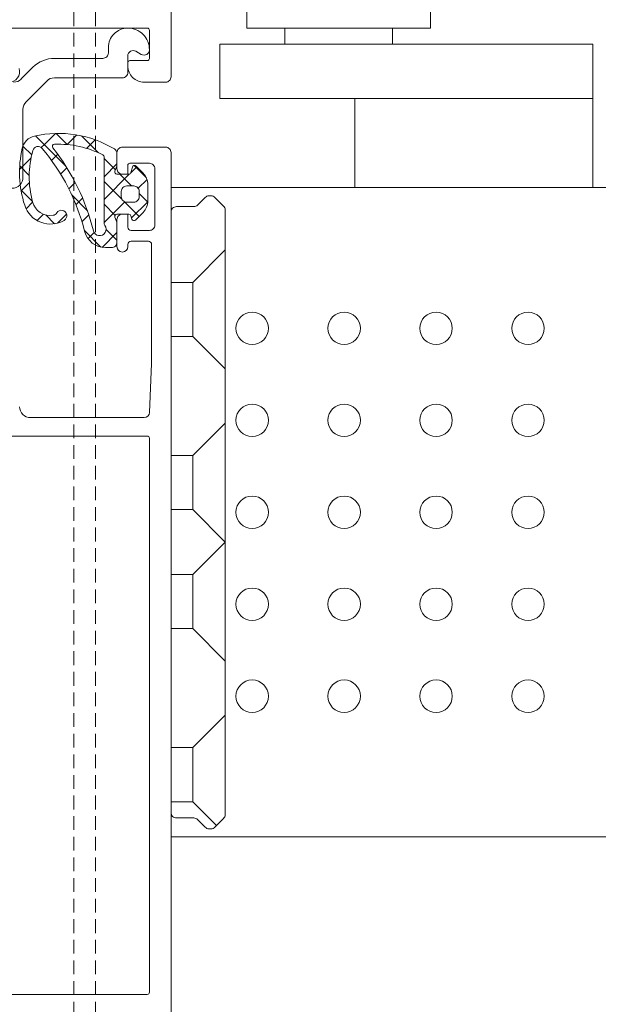
# Model space of a CAD drawing. Units: millimetres. Extents: x 2045 to 3433, y -514 to 40.
# Drawn here: x 2122 to 2176, y -206 to -115 of the extents above; entities that cross this region are included whole.
import ezdxf

# ---------------------------------------------------------------- set-up
doc = ezdxf.new("R2010")
doc.units = ezdxf.units.MM
doc.linetypes.add('Verdeckt', pattern=[9.525, 6.35, -3.175])
doc.layers.add('Profil_System_HUECK', color=7, linetype='Continuous', lineweight=18)
doc.layers.add('SX-0-Linie_verdeckt', color=7, linetype='Verdeckt', lineweight=9)

# ---------------------------------------------------------------- blocks, each defined once
blk = doc.blocks.new('1')
at = {"layer": 'Profil_System_HUECK'}
for p, q in [((2525.501, -180.543), (2525.501, -154.543)), ((2501.501, -176.043), (2501.501, -174.042)), ((2518.501, -174.042), (2518.501, -176.043)), ((2518.501, -176.043), (2501.501, -176.043)), ((2505.026, -176.592), (2505.026, -176.043)), ((2505.026, -176.043), (2505.026, -177.543)), ((2514.976, -176.592), (2514.976, -176.043)), ((2514.976, -176.043), (2514.976, -177.543)), ((2527.501, -176.243), (2527.501, -178.843)), ((2541.701, -176.043), (2527.701, -176.043)), ((2486.501, -177.543), (2505.026, -177.543)), ((2486.501, -182.543), (2486.501, -177.543)), ((2505.026, -177.543), (2521.001, -177.543)), ((2521.001, -177.543), (2521.001, -182.543)), ((2528.751, -178.187), (2528.251, -178.476)), ((2531.301, -177.843), (2531.301, -178.343)), ((2527.701, -179.043), (2529.301, -179.043)), ((2529.501, -180.143), (2529.501, -178.62)), ((2529.501, -179.243), (2529.501, -179.543)), ((2531.801, -178.843), (2536.287, -178.843)), ((2538.267, -179.663), (2539.354, -180.75)), ((2525.501, -180.543), (2525.501, -180.543)), ((2528.001, -181.043), (2526.001, -181.043)), ((2536.287, -180.643), (2530.001, -180.643)), ((2538.908, -182.85), (2536.994, -180.935)), ((2486.501, -190.792), (2486.501, -182.543)), ((2486.501, -182.543), (2504.947, -182.543)), ((2508.501, -182.543), (2486.501, -182.543)), ((2521.001, -182.543), (2504.947, -182.543)), ((2508.501, -182.543), (2508.501, -190.792)), ((2508.501, -182.543), (2508.501, -190.792)), ((2539.201, -189.843), (2539.201, -183.557)), ((2533.782, -186.006), (2532.218, -187.57)), ((2533.322, -187.158), (2532.53, -186.366)), ((2535.099, -186.813), (2534.209, -185.923)), ((2536.13, -185.779), (2535.096, -186.814)), ((2537.168, -186.761), (2536.187, -185.78)), ((2538.028, -186.003), (2537.295, -186.736)), ((2538.132, -186.026), (2538.132, -186.026)), ((2526.001, -187.043), (2530.001, -187.043)), ((2537.295, -186.736), (2535.228, -188.802)), ((2536.457, -186.901), (2536.457, -186.901)), ((2537.497, -187.09), (2537.168, -186.761)), ((2539.2, -186.952), (2538.386, -187.766)), ((2525.501, -271.543), (2525.501, -187.543)), ((2530.501, -187.543), (2530.501, -189.043)), ((2530.501, -188.722), (2530.501, -187.645)), ((2531.701, -188.087), (2530.642, -189.146)), ((2531.701, -187.944), (2531.701, -194)), ((2536.556, -188.27), (2535.983, -187.697)), ((2539.506, -189.099), (2538.444, -188.037)), ((2527.001, -189.043), (2527.001, -194.243)), ((2529.301, -188.543), (2527.501, -188.543)), ((2528.92, -188.747), (2527.788, -189.878)), ((2528.087, -189.452), (2528.738, -188.801)), ((2529.214, -189.414), (2528.67, -188.869)), ((2529.073, -188.891), (2529.208, -189.394)), ((2529.501, -189.543), (2529.501, -188.743)), ((2531.701, -189.779), (2530.501, -188.579)), ((2530.689, -189.274), (2530.513, -188.791)), ((2535.709, -189.544), (2535.127, -188.963)), ((2539.493, -188.781), (2538.614, -189.66)), ((2528.533, -190.853), (2527.723, -190.044)), ((2530.246, -189.542), (2529.156, -190.632)), ((2531.701, -191.901), (2529.33, -189.529)), ((2529.401, -189.542), (2530.501, -189.542)), ((2530.001, -189.543), (2529.501, -189.543)), ((2525.501, -190.792), (2475.538, -190.792)), ((2525.501, -250.792), (2525.501, -190.792)), ((2527.648, -192.018), (2527.648, -190.513)), ((2529.601, -190.632), (2528.948, -190.632)), ((2531.701, -190.208), (2530.197, -191.713)), ((2534.953, -190.91), (2534.358, -190.315)), ((2539.372, -191.022), (2538.317, -192.078)), ((2539.363, -191.077), (2538.599, -190.313)), ((2521.454, -191.689), (2520.647, -192.496)), ((2521.994, -191.543), (2521.808, -191.543)), ((2523.054, -192.396), (2522.347, -191.689)), ((2528.448, -191.34), (2527.652, -192.136)), ((2528.448, -191.132), (2528.448, -191.632)), ((2530.197, -191.713), (2530.043, -191.867)), ((2530.101, -191.632), (2530.101, -191.132)), ((2530.101, -191.632), (2530.101, -191.632)), ((2534.683, -191.469), (2533.234, -192.918)), ((2534.294, -192.372), (2533.681, -191.759)), ((2520.501, -192.85), (2520.501, -248.735)), ((2525.001, -192.543), (2523.408, -192.543)), ((2529.153, -193.595), (2527.649, -192.092)), ((2529.835, -192.074), (2528.459, -193.451)), ((2528.948, -192.132), (2529.601, -192.132)), ((2530.525, -192.846), (2529.779, -192.1)), ((2531.701, -194.021), (2530.525, -192.846)), ((2531.701, -192.33), (2530.679, -193.351)), ((2538.905, -192.741), (2538.301, -192.136)), ((2525.501, -220.793), (2525.501, -193.043)), ((2528.792, -193.784), (2528.087, -193.079)), ((2529.208, -193.391), (2529.126, -193.694)), ((2530.501, -193.242), (2529.401, -193.242)), ((2529.501, -194.443), (2529.501, -193.243)), ((2529.501, -193.243), (2530.001, -193.243)), ((2530.501, -193.743), (2530.501, -196.243)), ((2530.513, -193.994), (2530.689, -193.511)), ((2533.741, -193.941), (2533.104, -193.303)), ((2535.988, -194.067), (2535.161, -193.239)), ((2537.08, -193.314), (2536.268, -194.127)), ((2537.878, -193.835), (2537.29, -193.247)), ((2530.501, -195.832), (2530.501, -194.062)), ((2531.501, -194.651), (2530.501, -195.651)), ((2527.501, -194.743), (2529.201, -194.743)), ((2531.866, -196.308), (2530.501, -194.943)), ((2533.512, -194.761), (2531.988, -196.285)), ((2533.18, -195.501), (2532.617, -194.938)), ((2520.501, -196.542), (2523.501, -199.542)), ((2527.301, -196.043), (2527.301, -207.043)), ((2529.201, -195.743), (2527.601, -195.743)), ((2529.501, -196.243), (2529.501, -196.043)), ((2531.557, -196.332), (2531.001, -196.332)), ((2523.501, -199.542), (2523.501, -204.542)), ((2523.501, -199.542), (2525.501, -199.542)), ((2523.501, -204.542), (2520.501, -207.542)), ((2525.501, -204.542), (2523.501, -204.542)), ((2527.301, -207.043), (2527.482, -211.562)), ((2520.501, -212.542), (2523.501, -215.542)), ((2527.981, -212.043), (2538.501, -212.043)), ((2542.101, -213.743), (2527.701, -213.743)), ((2527.501, -213.943), (2527.501, -265.143)), ((2523.501, -215.542), (2523.501, -220.542)), ((2523.501, -215.542), (2525.501, -215.542)), ((2523.501, -220.542), (2520.501, -223.542)), ((2525.501, -220.542), (2523.501, -220.542)), ((2525.501, -248.543), (2525.501, -220.793)), ((2520.501, -223.542), (2523.501, -226.542)), ((2523.501, -226.542), (2523.501, -231.542)), ((2525.501, -226.542), (2523.501, -226.542)), ((2525.501, -231.542), (2525.501, -226.542)), ((2523.501, -231.542), (2520.501, -234.542)), ((2523.501, -231.542), (2525.501, -231.542)), ((2501.83, -239.041), (2501.786, -239.041)), ((2520.501, -239.542), (2523.501, -242.542)), ((2523.501, -242.542), (2523.501, -247.542)), ((2523.501, -242.542), (2525.501, -242.542)), ((2525.501, -247.542), (2525.501, -242.542)), ((2523.501, -247.542), (2521.301, -249.742)), ((2525.501, -247.542), (2523.501, -247.542)), ((2520.647, -249.089), (2521.454, -249.896)), ((2522.347, -249.896), (2523.054, -249.189)), ((2523.408, -249.043), (2525.001, -249.043)), ((2521.808, -250.043), (2521.994, -250.043)), ((2475.503, -250.793), (2525.501, -250.792)), ((2527.701, -265.343), (2542.101, -265.343)), ((2527.701, -265.343), (2527.701, -265.343))]:
    blk.add_line(p, q, dxfattribs=at)
for centre in [(2492.501, -203.791), (2501.001, -203.791), (2509.501, -203.791), (2518.001, -203.791), (2492.501, -212.291), (2501.001, -212.291), (2509.501, -212.291), (2518.001, -212.291), (2492.501, -220.791), (2501.001, -220.791), (2509.501, -220.791), (2518.001, -220.791), (2492.501, -229.291), (2501.001, -229.291), (2509.501, -229.291), (2518.001, -229.291), (2492.501, -237.791), (2501.001, -237.791), (2509.501, -237.791), (2518.001, -237.791)]:
    blk.add_circle(centre, 1.5, dxfattribs=at)
for centre, radius, start, end in [((2529.501, -178.043), 2, 89.99996, 180.00004), ((2527.701, -176.243), 0.2, 89.99996, 180.00004), ((2529.501, -177.843), 1.8, 359.99996, 90.00004), ((2528.001, -178.043), 0.5, 180.00001, 299.99996), ((2529.001, -178.62), 0.5, 0.00006, 120.00002), ((2531.801, -178.343), 0.5, 179.99996, 270.00004), ((2527.701, -178.843), 0.2, 179.99996, 270.00004), ((2529.301, -179.243), 0.2, 359.99996, 90.00004), ((2536.287, -181.643), 2.8, 45.00004, 89.99996), ((2528.001, -179.543), 1.5, 269.99996, 0.00004), ((2530.001, -180.143), 0.5, 179.99996, 270.00004), ((2540.501, -180.043), 1, 165.00005, 269.99997), ((2526.001, -180.543), 0.5, 179.99996, 270.00004), ((2536.287, -181.643), 1, 45.00006, 89.99998), ((2540.061, -180.043), 1, 225.00006, 269.99998), ((2538.201, -183.557), 1, 0.00002, 44.99994), ((2535.913, -195.777), 10, 77.17731, 121.13395), ((2537.799, -187.488), 1.5, 44.97821, 77.17735), ((2537.799, -187.488), 1.5, 12.77916, 44.97829), ((2526.001, -187.543), 0.5, 89.99996, 180.00004), ((2530.001, -187.543), 0.5, 359.99996, 90.00004), ((2531.001, -187.645), 0.5, 121.13397, 179.99999), ((2535.913, -195.776), 9, 87.64037, 117.12264), ((2552.112, -199.523), 20, 141.62811, 166.26506), ((2552.112, -199.523), 19.2, 139.94081, 165.82641), ((2536.275, -186.984), 0.2, 24.63437, 87.64049), ((2536.275, -186.984), 0.2, 321.62808, 24.6342), ((2537.799, -187.488), 0.5, 15.65434, 139.94079), ((2529.615, -189.782), 9, 345.05004, 15.65437), ((2529.51, -189.369), 10, 342.24018, 12.77922), ((2531.901, -187.944), 0.2, 117.12258, 180.00003), ((2527.501, -189.043), 0.5, 89.99996, 180.00004), ((2528.88, -188.942), 0.2, 15.00009, 135.00004), ((2529.301, -188.743), 0.2, 359.99996, 90.00004), ((2530.001, -189.043), 0.5, 269.99996, 0.00004), ((2530.701, -188.722), 0.2, 180.00039, 200.00047), ((2529.148, -190.513), 1.5, 135.00003, 179.99995), ((2529.401, -189.342), 0.2, 195.00004, 269.99999), ((2530.501, -189.342), 0.2, 269.99993, 19.99992), ((2540.201, -189.843), 1, 179.99996, 270.00004), ((2528.948, -191.132), 0.5, 89.99996, 180.00004), ((2529.601, -191.132), 0.5, 359.99996, 90.00004), ((2521.808, -192.042), 0.5, 89.99145, 135.00789), ((2521.994, -192.042), 0.5, 44.99234, 90.00133), ((2528.948, -191.632), 0.5, 179.99996, 270.00004), ((2529.601, -191.632), 0.5, 269.99996, 0.00004), ((2521.001, -192.85), 0.5, 134.98676, 180.00371), ((2523.408, -192.042), 0.5, 225.00241, 269.99548), ((2525.001, -193.042), 0.5, 359.99789, 90.00211), ((2529.148, -192.018), 1.5, 180.00005, 224.99997), ((2535.64, -193.381), 0.5, 31.97037, 239.59905), ((2536.652, -191.656), 2.5, 239.59905, 342.24017), ((2536.668, -191.665), 1.7, 261.42882, 345.05005), ((2528.933, -193.642), 0.2, 224.99996, 344.99991), ((2529.401, -193.442), 0.2, 90.00001, 164.99996), ((2530.001, -193.743), 0.5, 359.99996, 90.00004), ((2530.501, -193.442), 0.2, 35.00005, 89.99996), ((2530.501, -193.442), 0.2, 340.00003, 34.99993), ((2536.489, -192.852), 0.5, 211.97021, 261.42869), ((2527.501, -194.243), 0.5, 179.99996, 270.00004), ((2529.201, -194.443), 0.3, 269.99996, 0.00004), ((2530.701, -194.062), 0.2, 159.99953, 179.99961), ((2532.101, -194.632), 0.6, 144.90317, 346.26511), ((2531.201, -194), 0.5, 324.90324, 0.00001), ((2531.557, -194.332), 2, 270.00005, 345.82634), ((2527.601, -196.043), 0.3, 89.99996, 180.00004), ((2529.201, -196.043), 0.3, 359.99996, 90.00004), ((2530.001, -196.243), 0.5, 180, 0), ((2531.001, -195.832), 0.5, 179.99996, 270.00004), ((2538.501, -211.043), 1, 269.99996, 0.00004), ((2527.981, -211.543), 0.5, 182.29064, 270.00003), ((2527.701, -213.943), 0.2, 89.99996, 180.00004), ((2496.501, -220.791), 19, 286.14127, 286.15216), ((2521.001, -248.735), 0.5, 180.00148, 225.00805), ((2523.408, -249.543), 0.5, 90.00338, 134.99873), ((2525.001, -248.543), 0.5, 269.99978, 0), ((2521.808, -249.542), 0.5, 225.00085, 270), ((2521.994, -249.543), 0.5, 270.00183, 315.0045), ((2527.701, -265.143), 0.2, 179.99996, 270.00004)]:
    blk.add_arc(centre, radius, start, end, dxfattribs=at)

msp = doc.modelspace()

# ---------------------------------------------------------------- linework, layer by layer
at = {"layer": 'SX-0-Linie_verdeckt', "ltscale": 0.2}
for p, q in [((2127.41, -302.166), (2127.41, 40.335)), ((2129.41, -302.166), (2129.41, 40.335))]:
    msp.add_line(p, q, dxfattribs=at)

# ---------------------------------------------------------------- block references
at = {"layer": 'Profil_System_HUECK', "xscale": -1}
msp.add_blockref('1', (4661.911, 60.38), dxfattribs=at)

doc.saveas('drawing.dxf')
